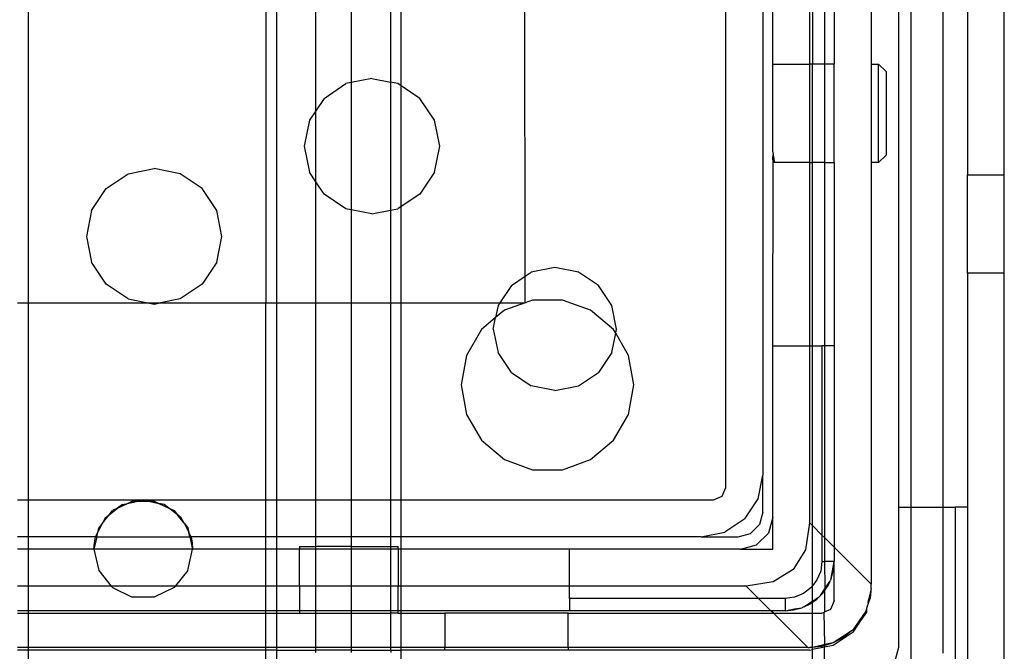
# Model space of a CAD drawing. Extents: x -101 to 101, y -32 to 33.
# Drawn here: x -79 to -78, y 7 to 8 of the extents above; entities that cross this region are included whole.
import ezdxf

# ---------------------------------------------------------------- set-up
doc = ezdxf.new("R2010")
doc.units = 0
doc.header["$MEASUREMENT"] = 0
doc.layers.get('0').update_dxf_attribs({"linetype": 'CONTINUOUS'})

msp = doc.modelspace()

# ---------------------------------------------------------------- linework, layer by layer
for p, q in [((-78.3221, 6.8946), (-78.3221, 8.7057)), ((-78.0465, 8.7135), (-78.0465, 6.8631)), ((-78.0263, 6.8631), (-78.0263, 8.7135)), ((-77.9757, 8.7135), (-77.9757, 6.8631)), ((-78.2631, 8.686), (-78.2631, 6.9143)), ((-79.4367, 8.4104), (-79.4367, 7.1899)), ((-79.0568, 8.4104), (-79.0568, 7.1899)), ((-79.0398, 8.4104), (-79.0398, 7.1899)), ((-77.9363, 8.2214), (-77.9363, 7.3946)), ((-77.8772, 7.3946), (-77.8772, 8.2214)), ((-78.9773, 7.4971), (-78.9773, 8.0795)), ((-78.2473, 7.5718), (-78.2473, 8.0442)), ((-78.1883, 8.0442), (-78.1883, 7.5718)), ((-78.1838, 8.0442), (-78.1838, 7.5718)), ((-78.1641, 7.5718), (-78.1641, 8.0442)), ((-78.1489, 8.0442), (-78.1489, 7.5718)), ((-78.0898, 8.0442), (-78.0898, 7.5718)), ((-78.9205, 8.0346), (-78.9205, 7.5421)), ((-78.858, 8.0339), (-78.858, 7.5427)), ((-78.8409, 7.5369), (-78.8409, 7.7432)), ((-78.6426, 7.2325), (-78.6434, 7.7469)), ((-78.2473, 7.5718), (-78.1883, 7.5718)), ((-78.2473, 7.4315), (-78.2473, 7.5718)), ((-78.1838, 7.5718), (-78.1883, 7.5718)), ((-78.1883, 7.5718), (-78.1883, 7.4143)), ((-78.1838, 7.4143), (-78.1838, 7.5718)), ((-78.1641, 7.5718), (-78.1838, 7.5718)), ((-78.1489, 7.5718), (-78.1641, 7.5718)), ((-78.1641, 7.4143), (-78.1641, 7.5718)), ((-78.1489, 7.4143), (-78.1489, 7.5718)), ((-78.0898, 7.5718), (-78.078, 7.5718)), ((-78.0898, 7.5718), (-78.0898, 7.4143)), ((-78.078, 7.4143), (-78.078, 7.5718)), ((-78.0662, 7.56), (-78.078, 7.5718)), ((-78.0662, 7.56), (-78.0662, 7.4261)), ((-78.9641, 7.5169), (-78.929, 7.5404)), ((-78.9205, 7.5421), (-78.929, 7.5404)), ((-78.8875, 7.5486), (-78.9205, 7.5421)), ((-78.9205, 7.5421), (-78.9205, 7.3386)), ((-78.8875, 7.5486), (-78.858, 7.5427)), ((-78.8461, 7.5404), (-78.858, 7.5427)), ((-78.858, 7.5427), (-78.858, 7.338)), ((-78.8409, 7.5369), (-78.8461, 7.5404)), ((-78.8409, 7.3438), (-78.8409, 7.5369)), ((-78.811, 7.5169), (-78.8409, 7.5369)), ((-78.9641, 7.5169), (-78.9773, 7.4971)), ((-78.7875, 7.4818), (-78.811, 7.5169)), ((-78.9773, 7.4971), (-78.9875, 7.4818)), ((-78.9773, 7.3836), (-78.9773, 7.4971)), ((-78.9875, 7.4818), (-78.9958, 7.4404)), ((-78.7793, 7.4404), (-78.7875, 7.4818)), ((-78.9958, 7.4404), (-78.9875, 7.3989)), ((-78.7875, 7.3989), (-78.7793, 7.4404)), ((-78.2473, 7.4315), (-78.2467, 7.4267)), ((-78.2473, 7.4209), (-78.2467, 7.4267)), ((-78.2467, 7.4267), (-78.2456, 7.4198)), ((-78.078, 7.4143), (-78.0662, 7.4261)), ((-78.2466, 7.416), (-78.2473, 7.4209)), ((-78.2473, 7.121), (-78.2466, 7.416)), ((-78.2455, 7.4143), (-78.2466, 7.416)), ((-78.2456, 7.4198), (-78.2451, 7.4157)), ((-78.2451, 7.4157), (-78.2455, 7.4143)), ((-78.1883, 7.4143), (-78.2455, 7.4143)), ((-78.1883, 7.4143), (-78.1883, 7.121)), ((-78.1883, 7.4143), (-78.1838, 7.4143)), ((-78.1838, 7.121), (-78.1838, 7.4143)), ((-78.1641, 7.4143), (-78.1838, 7.4143)), ((-78.1641, 7.4143), (-78.1489, 7.4143)), ((-78.1641, 7.121), (-78.1641, 7.4143)), ((-78.1489, 7.4143), (-78.1489, 7.121)), ((-78.0898, 7.4143), (-78.0898, 6.74)), ((-78.078, 7.4143), (-78.0898, 7.4143)), ((-79.3121, 7.3728), (-79.2769, 7.3962)), ((-79.2769, 7.3962), (-79.2355, 7.4045)), ((-79.1941, 7.3962), (-79.2355, 7.4045)), ((-79.159, 7.3728), (-79.1941, 7.3962)), ((-78.9773, 7.3836), (-78.9875, 7.3989)), ((-78.7875, 7.3989), (-78.811, 7.3638)), ((-77.9363, 7.3946), (-77.8772, 7.3946)), ((-77.9363, 7.2372), (-77.9363, 7.3946)), ((-77.8772, 7.2372), (-77.8772, 7.3946)), ((-78.9773, 7.1899), (-78.9773, 7.3836)), ((-78.9641, 7.3638), (-78.9773, 7.3836)), ((-79.3355, 7.3377), (-79.3121, 7.3728)), ((-79.1355, 7.3377), (-79.159, 7.3728)), ((-78.929, 7.3403), (-78.9641, 7.3638)), ((-78.811, 7.3638), (-78.8409, 7.3438)), ((-79.3355, 7.3377), (-79.3438, 7.2962)), ((-79.1272, 7.2962), (-79.1355, 7.3377)), ((-78.9205, 7.3386), (-78.929, 7.3403)), ((-78.9205, 7.3386), (-78.9205, 7.1899)), ((-78.8875, 7.3321), (-78.9205, 7.3386)), ((-78.8875, 7.3321), (-78.858, 7.338)), ((-78.858, 7.338), (-78.8461, 7.3403)), ((-78.858, 7.338), (-78.858, 7.1899)), ((-78.8409, 7.3438), (-78.8461, 7.3403)), ((-78.8409, 7.1899), (-78.8409, 7.3438)), ((-79.3438, 7.2962), (-79.3355, 7.2548)), ((-79.1355, 7.2548), (-79.1272, 7.2962)), ((-79.3121, 7.2197), (-79.3355, 7.2548)), ((-79.1355, 7.2548), (-79.159, 7.2197)), ((-78.6426, 7.2325), (-78.6329, 7.239)), ((-78.5952, 7.2465), (-78.6329, 7.239)), ((-78.5575, 7.239), (-78.5952, 7.2465)), ((-78.5256, 7.2176), (-78.5575, 7.239)), ((-77.9363, 7.2372), (-77.9363, 6.8631)), ((-77.8772, 7.2372), (-77.9363, 7.2372)), ((-77.8772, 6.5679), (-77.8772, 7.2372)), ((-78.6648, 7.2176), (-78.6426, 7.2325)), ((-78.6426, 7.1899), (-78.6426, 7.2325)), ((-79.2769, 7.1962), (-79.3121, 7.2197)), ((-79.159, 7.2197), (-79.1941, 7.1962)), ((-78.6648, 7.2176), (-78.6833, 7.1899)), ((-78.5043, 7.1857), (-78.5256, 7.2176)), ((-79.4538, 7.1899), (-79.4367, 7.1899)), ((-79.4367, 7.1899), (-79.2454, 7.1899)), ((-79.4367, 7.1899), (-79.4367, 6.875)), ((-79.2769, 7.1962), (-79.2454, 7.1899)), ((-79.2454, 7.1899), (-79.2355, 7.188)), ((-79.2454, 7.1899), (-79.2256, 7.1899)), ((-79.2355, 7.188), (-79.2256, 7.1899)), ((-79.1941, 7.1962), (-79.2256, 7.1899)), ((-79.2256, 7.1899), (-79.0568, 7.1899)), ((-79.0568, 7.1899), (-79.0398, 7.1899)), ((-79.0568, 6.875), (-79.0568, 7.1899)), ((-79.0398, 7.1899), (-78.9773, 7.1899)), ((-79.0398, 7.1899), (-79.0398, 6.875)), ((-78.9773, 7.1899), (-78.9205, 7.1899)), ((-78.9773, 6.875), (-78.9773, 7.1899)), ((-78.9205, 7.1899), (-78.858, 7.1899)), ((-78.9205, 7.1899), (-78.9205, 6.875)), ((-78.858, 7.1899), (-78.8409, 7.1899)), ((-78.858, 7.1899), (-78.858, 6.875)), ((-78.8409, 7.1899), (-78.6833, 7.1899)), ((-78.8409, 6.875), (-78.8409, 7.1899)), ((-78.6833, 7.1899), (-78.6861, 7.1857)), ((-78.6833, 7.1899), (-78.6426, 7.1899)), ((-78.6426, 7.1899), (-78.6759, 7.1781)), ((-78.631, 7.1945), (-78.6426, 7.1899)), ((-78.5831, 7.1945), (-78.631, 7.1945)), ((-78.5381, 7.1781), (-78.5831, 7.1945)), ((-78.6861, 7.1857), (-78.69, 7.1663)), ((-78.6759, 7.1781), (-78.69, 7.1663)), ((-78.5015, 7.1474), (-78.5381, 7.1781)), ((-78.4968, 7.1481), (-78.5043, 7.1857)), ((-78.69, 7.1663), (-78.7126, 7.1474)), ((-78.6936, 7.1481), (-78.69, 7.1663)), ((-78.7126, 7.1474), (-78.7365, 7.1059)), ((-78.6936, 7.1481), (-78.6861, 7.1104)), ((-78.4981, 7.1415), (-78.5015, 7.1474)), ((-78.4981, 7.1415), (-78.4968, 7.1481)), ((-78.5043, 7.1104), (-78.4981, 7.1415)), ((-78.4775, 7.1059), (-78.4981, 7.1415)), ((-78.6648, 7.0785), (-78.6861, 7.1104)), ((-78.5043, 7.1104), (-78.5256, 7.0785)), ((-78.2473, 6.8474), (-78.2473, 7.121)), ((-78.2473, 7.121), (-78.1883, 7.121)), ((-78.1883, 7.121), (-78.1883, 6.8384)), ((-78.1883, 7.121), (-78.1838, 7.121)), ((-78.1838, 7.121), (-78.1686, 7.121)), ((-78.1838, 6.834), (-78.1838, 7.121)), ((-78.1686, 7.121), (-78.1686, 6.8188)), ((-78.1641, 7.121), (-78.1686, 7.121)), ((-78.1489, 7.121), (-78.1641, 7.121)), ((-78.1641, 6.8143), (-78.1641, 7.121)), ((-78.1489, 7.121), (-78.1489, 6.7991)), ((-78.7365, 7.1059), (-78.7448, 7.0588)), ((-78.4692, 7.0588), (-78.4775, 7.1059)), ((-78.6648, 7.0785), (-78.6329, 7.0571)), ((-78.5575, 7.0571), (-78.5256, 7.0785)), ((-78.7448, 7.0588), (-78.7365, 7.0117)), ((-78.5952, 7.0496), (-78.6329, 7.0571)), ((-78.5952, 7.0496), (-78.5575, 7.0571)), ((-78.4775, 7.0117), (-78.4692, 7.0588)), ((-78.7365, 7.0117), (-78.7126, 6.9702)), ((-78.5015, 6.9702), (-78.4775, 7.0117)), ((-78.7126, 6.9702), (-78.6759, 6.9395)), ((-78.5381, 6.9395), (-78.5015, 6.9702)), ((-78.6759, 6.9395), (-78.631, 6.9231)), ((-78.5831, 6.9231), (-78.5381, 6.9395)), ((-78.631, 6.9231), (-78.5831, 6.9231)), ((-78.2706, 6.8767), (-78.2631, 6.9143)), ((-78.2631, 6.8553), (-78.2631, 6.9143)), ((-78.3279, 6.8807), (-78.3221, 6.8946)), ((-79.4538, 6.875), (-79.4367, 6.875)), ((-79.4367, 6.875), (-79.2528, 6.875)), ((-79.4367, 6.875), (-79.4367, 6.8159)), ((-79.2528, 6.875), (-79.2617, 6.873)), ((-79.244, 6.873), (-79.2528, 6.875)), ((-79.2528, 6.875), (-79.0568, 6.875)), ((-79.0568, 6.875), (-79.0398, 6.875)), ((-79.0568, 6.8159), (-79.0568, 6.875)), ((-79.0398, 6.875), (-78.9773, 6.875)), ((-79.0398, 6.875), (-79.0398, 6.8159)), ((-78.9773, 6.875), (-78.9205, 6.875)), ((-78.9773, 6.8159), (-78.9773, 6.875)), ((-78.9205, 6.875), (-78.858, 6.875)), ((-78.9205, 6.875), (-78.9205, 6.8159)), ((-78.858, 6.875), (-78.8409, 6.875)), ((-78.858, 6.875), (-78.858, 6.8159)), ((-78.8409, 6.875), (-78.3418, 6.875)), ((-78.8409, 6.8159), (-78.8409, 6.875)), ((-78.3418, 6.875), (-78.3279, 6.8807)), ((-78.2919, 6.8447), (-78.2706, 6.8767)), ((-79.3069, 6.8515), (-79.2938, 6.8617)), ((-79.2938, 6.8617), (-79.3019, 6.8578)), ((-79.2938, 6.8617), (-79.2779, 6.8694)), ((-79.2863, 6.8675), (-79.2938, 6.8617)), ((-79.2863, 6.8675), (-79.2779, 6.8694)), ((-79.2779, 6.8694), (-79.2704, 6.873)), ((-79.2779, 6.8694), (-79.2617, 6.873)), ((-79.2704, 6.873), (-79.2617, 6.873)), ((-79.2617, 6.873), (-79.244, 6.873)), ((-79.244, 6.873), (-79.2353, 6.873)), ((-79.244, 6.873), (-79.2278, 6.8694)), ((-79.2353, 6.873), (-79.2278, 6.8694)), ((-79.2193, 6.8675), (-79.2278, 6.8694)), ((-79.2278, 6.8694), (-79.2119, 6.8617)), ((-79.2119, 6.8617), (-79.2193, 6.8675)), ((-79.2119, 6.8617), (-79.2037, 6.8578)), ((-79.1988, 6.8515), (-79.2119, 6.8617)), ((-78.0465, 6.8631), (-78.0465, 6.6387)), ((-78.0465, 6.8631), (-78.0263, 6.8631)), ((-78.0263, 6.8631), (-77.9757, 6.8631)), ((-78.0263, 6.5862), (-78.0263, 6.8631)), ((-77.9757, 6.8631), (-77.9757, 6.6298)), ((-77.9757, 6.8631), (-77.956, 6.8631)), ((-77.9363, 6.8631), (-77.956, 6.8631)), ((-77.956, 6.8631), (-77.956, 6.6101)), ((-77.9363, 6.8631), (-77.9363, 6.5904)), ((-79.3179, 6.8377), (-79.3069, 6.8515)), ((-79.3135, 6.8465), (-79.3179, 6.8377)), ((-79.3135, 6.8465), (-79.3069, 6.8515)), ((-79.3069, 6.8515), (-79.3019, 6.8578)), ((-79.2037, 6.8578), (-79.1988, 6.8515)), ((-79.1922, 6.8465), (-79.1988, 6.8515)), ((-79.1877, 6.8377), (-79.1988, 6.8515)), ((-79.1877, 6.8377), (-79.1922, 6.8465)), ((-78.2919, 6.8447), (-78.3238, 6.8234)), ((-78.2631, 6.8553), (-78.2683, 6.8356)), ((-78.2473, 6.8474), (-78.2542, 6.8218)), ((-78.2473, 6.7962), (-78.2473, 6.8474)), ((-79.3255, 6.823), (-79.3179, 6.8377)), ((-79.3255, 6.823), (-79.3238, 6.8304)), ((-79.3179, 6.8377), (-79.3238, 6.8304)), ((-79.1877, 6.8377), (-79.1819, 6.8304)), ((-79.1877, 6.8377), (-79.1802, 6.823)), ((-79.1819, 6.8304), (-79.1802, 6.823)), ((-78.2828, 6.8212), (-78.2683, 6.8356)), ((-78.1883, 6.8384), (-78.1949, 6.7953)), ((-78.1883, 6.8384), (-78.1838, 6.834)), ((-78.1838, 6.834), (-78.1686, 6.8188)), ((-78.1838, 6.7375), (-78.1838, 6.834)), ((-79.4367, 6.8159), (-79.4538, 6.8159)), ((-79.3291, 6.8159), (-79.4367, 6.8159)), ((-79.4367, 6.8159), (-79.4367, 6.7962)), ((-79.3271, 6.8159), (-79.3316, 6.7962)), ((-79.3309, 6.8061), (-79.3291, 6.8159)), ((-79.3291, 6.8159), (-79.3255, 6.823)), ((-79.3291, 6.8159), (-79.3271, 6.8159)), ((-79.3271, 6.8159), (-79.3255, 6.823)), ((-79.3271, 6.8159), (-79.1786, 6.8159)), ((-79.1766, 6.8159), (-79.1802, 6.823)), ((-79.1786, 6.8159), (-79.1802, 6.823)), ((-79.1786, 6.8159), (-79.1741, 6.7962)), ((-79.1786, 6.8159), (-79.1766, 6.8159)), ((-79.1766, 6.8159), (-79.1747, 6.8061)), ((-79.0568, 6.8159), (-79.1766, 6.8159)), ((-79.0398, 6.8159), (-79.0568, 6.8159)), ((-79.0568, 6.7962), (-79.0568, 6.8159)), ((-78.9773, 6.8159), (-79.0398, 6.8159)), ((-79.0398, 6.8159), (-79.0398, 6.7962)), ((-78.9205, 6.8159), (-78.9773, 6.8159)), ((-78.9773, 6.8002), (-78.9773, 6.8159)), ((-78.858, 6.8159), (-78.9205, 6.8159)), ((-78.9205, 6.8159), (-78.9205, 6.8002)), ((-78.8409, 6.8159), (-78.858, 6.8159)), ((-78.858, 6.8159), (-78.858, 6.8002)), ((-78.3615, 6.8159), (-78.8409, 6.8159)), ((-78.8409, 6.7962), (-78.8409, 6.8159)), ((-78.3615, 6.8159), (-78.3238, 6.8234)), ((-78.3615, 6.8159), (-78.3024, 6.8159)), ((-78.3024, 6.8159), (-78.2828, 6.8212)), ((-78.2729, 6.8031), (-78.2542, 6.8218)), ((-78.1686, 6.8188), (-78.1686, 6.7765)), ((-78.1686, 6.8188), (-78.1641, 6.8143)), ((-78.1641, 6.8143), (-78.1489, 6.7991)), ((-78.1641, 6.7765), (-78.1641, 6.8143)), ((-79.4367, 6.7962), (-79.4538, 6.7962)), ((-79.3316, 6.7962), (-79.4367, 6.7962)), ((-79.4367, 6.7962), (-79.4367, 6.7372)), ((-79.3316, 6.7962), (-79.3309, 6.8061)), ((-79.1741, 6.7962), (-79.3316, 6.7962)), ((-79.3316, 6.7962), (-79.3238, 6.7621)), ((-79.1819, 6.7621), (-79.1741, 6.7962)), ((-79.1747, 6.8061), (-79.1741, 6.7962)), ((-79.0568, 6.7962), (-79.1741, 6.7962)), ((-79.0398, 6.7962), (-79.0568, 6.7962)), ((-79.0568, 6.7372), (-79.0568, 6.7962)), ((-79.0032, 6.7962), (-79.0398, 6.7962)), ((-79.0398, 6.7962), (-79.0398, 6.7372)), ((-79.0032, 6.8002), (-79.0032, 6.7962)), ((-79.0032, 6.8002), (-78.9773, 6.8002)), ((-78.9773, 6.7962), (-79.0032, 6.7962)), ((-79.0032, 6.7372), (-79.0032, 6.7962)), ((-78.9773, 6.7962), (-78.9773, 6.8002)), ((-78.9205, 6.8002), (-78.9773, 6.8002)), ((-78.9205, 6.7962), (-78.9773, 6.7962)), ((-78.9773, 6.7372), (-78.9773, 6.7962)), ((-78.9205, 6.8002), (-78.9205, 6.7962)), ((-78.9205, 6.8002), (-78.858, 6.8002)), ((-78.858, 6.7962), (-78.9205, 6.7962)), ((-78.9205, 6.7962), (-78.9205, 6.7372)), ((-78.858, 6.8002), (-78.858, 6.7962)), ((-78.858, 6.8002), (-78.8457, 6.8002)), ((-78.8457, 6.7962), (-78.858, 6.7962)), ((-78.858, 6.7962), (-78.858, 6.7372)), ((-78.8457, 6.7962), (-78.8457, 6.8002)), ((-78.8409, 6.7962), (-78.8457, 6.7962)), ((-78.8457, 6.7962), (-78.8457, 6.7372)), ((-78.5721, 6.7962), (-78.8409, 6.7962)), ((-78.8409, 6.7372), (-78.8409, 6.7962)), ((-78.2985, 6.7962), (-78.5721, 6.7962)), ((-78.5721, 6.7372), (-78.5721, 6.7962)), ((-78.2985, 6.7962), (-78.2729, 6.8031)), ((-78.2985, 6.7962), (-78.2473, 6.7962)), ((-78.1489, 6.7991), (-78.1489, 6.7765)), ((-78.1489, 6.7991), (-78.0898, 6.74)), ((-78.1949, 6.7953), (-78.2145, 6.7634)), ((-78.1686, 6.7765), (-78.1706, 6.7612)), ((-78.1686, 6.7765), (-78.1641, 6.7765)), ((-78.1634, 6.7336), (-78.1641, 6.7765)), ((-78.1489, 6.7765), (-78.1641, 6.7765)), ((-78.1519, 6.7615), (-78.1489, 6.7765)), ((-78.1501, 6.7629), (-78.1489, 6.7765)), ((-78.1489, 6.7135), (-78.1489, 6.7765)), ((-79.3238, 6.7621), (-79.3039, 6.7372)), ((-79.1819, 6.7621), (-79.2017, 6.7372)), ((-78.2145, 6.7634), (-78.2464, 6.7438)), ((-78.1706, 6.7612), (-78.1765, 6.747)), ((-78.1536, 6.7496), (-78.1549, 6.7464)), ((-78.1536, 6.7496), (-78.1501, 6.7629)), ((-78.1536, 6.7496), (-78.1519, 6.7615)), ((-79.4367, 6.7372), (-79.4538, 6.7372)), ((-79.3039, 6.7372), (-79.4367, 6.7372)), ((-79.4367, 6.7372), (-79.4367, 6.6978)), ((-79.3019, 6.7347), (-79.3039, 6.7372)), ((-79.2017, 6.7372), (-79.3039, 6.7372)), ((-79.3019, 6.7347), (-79.2704, 6.7195)), ((-79.2037, 6.7347), (-79.2353, 6.7195)), ((-79.2017, 6.7372), (-79.2037, 6.7347)), ((-79.0568, 6.7372), (-79.2017, 6.7372)), ((-79.0398, 6.7372), (-79.0568, 6.7372)), ((-79.0568, 6.6978), (-79.0568, 6.7372)), ((-79.0032, 6.7372), (-79.0398, 6.7372)), ((-79.0398, 6.7372), (-79.0398, 6.6978)), ((-78.9773, 6.7372), (-79.0032, 6.7372)), ((-79.0032, 6.7372), (-79.0032, 6.6978)), ((-78.9205, 6.7372), (-78.9773, 6.7372)), ((-78.9773, 6.6978), (-78.9773, 6.7372)), ((-78.858, 6.7372), (-78.9205, 6.7372)), ((-78.9205, 6.7372), (-78.9205, 6.6978)), ((-78.8457, 6.7372), (-78.858, 6.7372)), ((-78.858, 6.7372), (-78.858, 6.6978)), ((-78.8409, 6.7372), (-78.8457, 6.7372)), ((-78.8457, 6.6978), (-78.8457, 6.7372)), ((-78.5721, 6.7372), (-78.8409, 6.7372)), ((-78.8409, 6.6978), (-78.8409, 6.7372)), ((-78.5721, 6.7175), (-78.5721, 6.7372)), ((-78.2895, 6.7372), (-78.5721, 6.7372)), ((-78.2464, 6.7438), (-78.2895, 6.7372)), ((-78.2699, 6.7175), (-78.2895, 6.7372)), ((-78.1859, 6.7348), (-78.1981, 6.7254)), ((-78.1838, 6.7375), (-78.1859, 6.7348)), ((-78.1765, 6.747), (-78.1838, 6.7375)), ((-78.1838, 6.7129), (-78.1838, 6.7375)), ((-78.1641, 6.7305), (-78.1594, 6.7372)), ((-78.1641, 6.7326), (-78.1634, 6.7336)), ((-78.1634, 6.7336), (-78.1557, 6.7452)), ((-78.1594, 6.7372), (-78.1557, 6.7452)), ((-78.1557, 6.7452), (-78.1549, 6.7464)), ((-78.0898, 6.7332), (-78.0905, 6.7305)), ((-78.0898, 6.7332), (-78.0898, 6.74)), ((-79.2353, 6.7195), (-79.2704, 6.7195)), ((-78.5721, 6.7175), (-78.5721, 6.6978)), ((-78.2699, 6.7175), (-78.5721, 6.7175)), ((-78.2276, 6.7175), (-78.2699, 6.7175)), ((-78.2502, 6.6978), (-78.2699, 6.7175)), ((-78.2123, 6.7195), (-78.2276, 6.7175)), ((-78.2276, 6.7175), (-78.2276, 6.6978)), ((-78.1981, 6.7254), (-78.2123, 6.7195)), ((-78.1838, 6.7129), (-78.1732, 6.72)), ((-78.177, 6.7162), (-78.1732, 6.72)), ((-78.1732, 6.72), (-78.172, 6.7209)), ((-78.1711, 6.7221), (-78.172, 6.7209)), ((-78.1711, 6.7221), (-78.1641, 6.7326)), ((-78.1711, 6.7221), (-78.1673, 6.7259)), ((-78.1673, 6.7259), (-78.1641, 6.7305)), ((-78.1641, 6.7305), (-78.1641, 6.7326)), ((-78.1641, 6.6957), (-78.1641, 6.7305)), ((-78.0917, 6.718), (-78.0945, 6.7096)), ((-78.0906, 6.7294), (-78.0942, 6.715)), ((-78.0906, 6.7294), (-78.0917, 6.718)), ((-78.0905, 6.7305), (-78.0906, 6.7294)), ((-78.214, 6.699), (-78.2007, 6.7025)), ((-78.2126, 6.7008), (-78.2007, 6.7025)), ((-78.1975, 6.7038), (-78.2007, 6.7025)), ((-78.1963, 6.7046), (-78.1975, 6.7038)), ((-78.1963, 6.7046), (-78.1847, 6.7123)), ((-78.1963, 6.7046), (-78.1883, 6.7083)), ((-78.1883, 6.7083), (-78.1838, 6.7115)), ((-78.1847, 6.7123), (-78.1838, 6.7129)), ((-78.1838, 6.7115), (-78.1847, 6.7123)), ((-78.1838, 6.7115), (-78.177, 6.7162)), ((-78.1838, 6.6939), (-78.1838, 6.7115)), ((-78.1489, 6.7135), (-78.1547, 6.6996)), ((-78.0973, 6.6995), (-78.0951, 6.707)), ((-78.0945, 6.7096), (-78.0951, 6.707)), ((-78.0945, 6.7096), (-78.0942, 6.715)), ((-79.4367, 6.6978), (-79.4538, 6.6978)), ((-79.4538, 6.6939), (-79.4367, 6.6939)), ((-79.0568, 6.6978), (-79.4367, 6.6978)), ((-79.4367, 6.6978), (-79.4367, 6.6939)), ((-79.4367, 6.6939), (-79.4367, 6.6387)), ((-79.4367, 6.6939), (-79.0568, 6.6939)), ((-79.0398, 6.6978), (-79.0568, 6.6978)), ((-79.0568, 6.6939), (-79.0568, 6.6978)), ((-79.0568, 6.6387), (-79.0568, 6.6939)), ((-79.0568, 6.6939), (-79.0398, 6.6939)), ((-79.0032, 6.6978), (-79.0398, 6.6978)), ((-79.0398, 6.6978), (-79.0398, 6.6939)), ((-79.0398, 6.6939), (-79.0398, 6.6387)), ((-79.0398, 6.6939), (-79.0032, 6.6939)), ((-79.0032, 6.6978), (-79.0032, 6.6939)), ((-78.9773, 6.6978), (-79.0032, 6.6978)), ((-79.0032, 6.6939), (-78.9773, 6.6939)), ((-78.9205, 6.6978), (-78.9773, 6.6978)), ((-78.9773, 6.6939), (-78.9773, 6.6978)), ((-78.9773, 6.6387), (-78.9773, 6.6939)), ((-78.9773, 6.6939), (-78.9205, 6.6939)), ((-78.858, 6.6978), (-78.9205, 6.6978)), ((-78.9205, 6.6978), (-78.9205, 6.6939)), ((-78.9205, 6.6939), (-78.9205, 6.6387)), ((-78.9205, 6.6939), (-78.858, 6.6939)), ((-78.8457, 6.6978), (-78.858, 6.6978)), ((-78.858, 6.6978), (-78.858, 6.6939)), ((-78.858, 6.6939), (-78.858, 6.6387)), ((-78.8457, 6.6939), (-78.858, 6.6939)), ((-78.8457, 6.6939), (-78.8457, 6.6978)), ((-78.8409, 6.6978), (-78.8457, 6.6978)), ((-78.8457, 6.6939), (-78.8409, 6.6939)), ((-78.5721, 6.6978), (-78.8409, 6.6978)), ((-78.8409, 6.6939), (-78.8409, 6.6978)), ((-78.8409, 6.6387), (-78.8409, 6.6939)), ((-78.8409, 6.6939), (-78.7709, 6.6939)), ((-78.7709, 6.6939), (-78.7709, 6.6387)), ((-78.5741, 6.6939), (-78.7709, 6.6939)), ((-78.5741, 6.6939), (-78.2462, 6.6939)), ((-78.5741, 6.6387), (-78.5741, 6.6939)), ((-78.2502, 6.6978), (-78.5721, 6.6978)), ((-78.2276, 6.6978), (-78.2502, 6.6978)), ((-78.2462, 6.6939), (-78.2502, 6.6978)), ((-78.1911, 6.6387), (-78.2462, 6.6939)), ((-78.2462, 6.6939), (-78.1838, 6.6939)), ((-78.2276, 6.6978), (-78.2126, 6.7008)), ((-78.2276, 6.6978), (-78.214, 6.699)), ((-78.1838, 6.6392), (-78.1838, 6.6939)), ((-78.1838, 6.6939), (-78.1686, 6.6939)), ((-78.1686, 6.6939), (-78.1651, 6.6953)), ((-78.1547, 6.6996), (-78.1651, 6.6953)), ((-78.1651, 6.6953), (-78.1641, 6.6957)), ((-78.1641, 6.6435), (-78.1651, 6.6953)), ((-78.0996, 6.6952), (-78.1093, 6.6815)), ((-78.0973, 6.6956), (-78.1064, 6.6825)), ((-78.0996, 6.6952), (-78.1064, 6.6825)), ((-78.0985, 6.6968), (-78.0996, 6.6952)), ((-78.0973, 6.6995), (-78.0985, 6.6968)), ((-78.0973, 6.6995), (-78.0973, 6.6956)), ((-78.1093, 6.6815), (-78.1187, 6.6676)), ((-78.1187, 6.6636), (-78.108, 6.6796)), ((-78.108, 6.6796), (-78.1187, 6.6676)), ((-78.1064, 6.6825), (-78.108, 6.6796)), ((-78.1187, 6.6636), (-78.1506, 6.6423)), ((-78.1358, 6.656), (-78.1506, 6.6462)), ((-78.1336, 6.6553), (-78.1506, 6.6462)), ((-78.1214, 6.6654), (-78.1358, 6.656)), ((-78.1214, 6.6654), (-78.1336, 6.6553)), ((-78.1201, 6.6662), (-78.1214, 6.6654)), ((-78.1187, 6.6676), (-78.1201, 6.6662)), ((-79.4367, 6.6387), (-79.4538, 6.6387)), ((-79.0568, 6.6387), (-79.4367, 6.6387)), ((-79.4367, 6.6387), (-79.4367, 6.6348)), ((-79.0398, 6.6387), (-79.0568, 6.6387)), ((-79.0568, 6.6348), (-79.0568, 6.6387)), ((-78.9773, 6.6387), (-79.0398, 6.6387)), ((-79.0398, 6.6387), (-79.0398, 6.6348)), ((-78.9205, 6.6387), (-78.9773, 6.6387)), ((-78.9773, 6.6348), (-78.9773, 6.6387)), ((-78.858, 6.6387), (-78.9205, 6.6387)), ((-78.9205, 6.6387), (-78.9205, 6.6348)), ((-78.8409, 6.6387), (-78.858, 6.6387)), ((-78.858, 6.6387), (-78.858, 6.6348)), ((-78.7709, 6.6387), (-78.8409, 6.6387)), ((-78.8409, 6.6348), (-78.8409, 6.6387)), ((-78.7709, 6.6348), (-78.7709, 6.6387)), ((-78.5741, 6.6387), (-78.7709, 6.6387)), ((-78.5741, 6.6387), (-78.5741, 6.6348)), ((-78.1911, 6.6387), (-78.5741, 6.6387)), ((-78.1911, 6.6387), (-78.1883, 6.6387)), ((-78.1838, 6.6392), (-78.1883, 6.6387)), ((-78.1699, 6.6423), (-78.1838, 6.6392)), ((-78.1691, 6.6406), (-78.1838, 6.6392)), ((-78.1646, 6.6395), (-78.1838, 6.6357)), ((-78.1838, 6.6357), (-78.1838, 6.6392)), ((-78.1641, 6.6435), (-78.1699, 6.6423)), ((-78.1641, 6.6421), (-78.1691, 6.6406)), ((-78.1506, 6.6423), (-78.1646, 6.6395)), ((-78.1646, 6.6395), (-78.1641, 6.6421)), ((-78.1641, 6.5994), (-78.1646, 6.6395)), ((-78.1506, 6.6462), (-78.1641, 6.6421)), ((-78.1506, 6.6462), (-78.1641, 6.6435)), ((-78.1641, 6.6421), (-78.1641, 6.6435)), ((-78.0465, 6.6387), (-78.0518, 6.6191)), ((-79.4367, 6.6348), (-79.4538, 6.6348)), ((-79.4367, 6.6348), (-79.4367, 6.5994)), ((-79.0568, 6.6348), (-79.4367, 6.6348)), ((-79.0568, 6.5994), (-79.0568, 6.6348)), ((-79.0398, 6.6348), (-79.0568, 6.6348)), ((-79.0398, 6.6348), (-79.0398, 6.5994)), ((-79.0398, 6.6348), (-78.9773, 6.6348)), ((-78.9773, 6.6309), (-78.9773, 6.6348)), ((-78.9205, 6.6348), (-78.9773, 6.6348)), ((-78.9205, 6.6348), (-78.9205, 6.6309)), ((-78.9205, 6.6348), (-78.858, 6.6348)), ((-78.858, 6.6348), (-78.8573, 6.6309)), ((-78.858, 6.6348), (-78.8409, 6.6348)), ((-78.8409, 6.5994), (-78.8409, 6.6348)), ((-78.7709, 6.6348), (-78.8409, 6.6348)), ((-78.5741, 6.6348), (-78.7709, 6.6348)), ((-78.1883, 6.6348), (-78.5741, 6.6348)), ((-78.1883, 6.6348), (-78.1838, 6.6357)), ((-78.1838, 6.5994), (-78.1838, 6.6357))]:
    msp.add_line(p, q)

doc.saveas('drawing.dxf')
